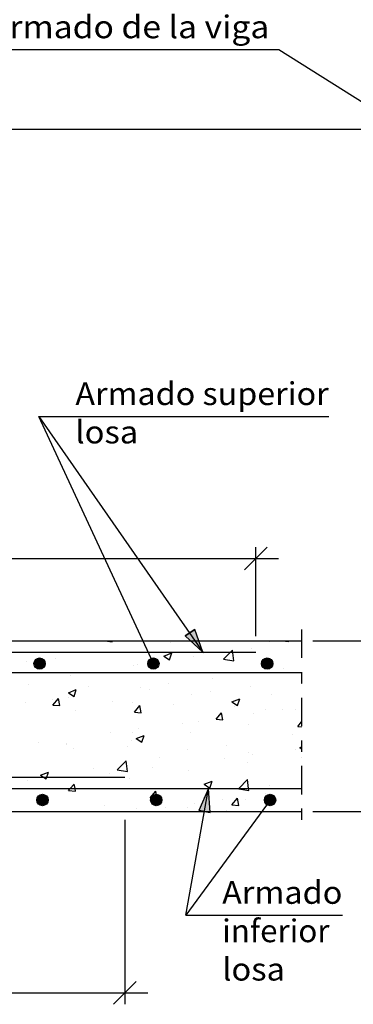
# Model space of a CAD drawing. Units: millimetres. Extents: x 5.4 to 32.7, y 13.6 to 27.6.
# Drawn here: x 20.6 to 23.5, y 14.4 to 23.1 of the extents above; entities that cross this region are included whole.
import ezdxf
from ezdxf.enums import TextEntityAlignment as Align

# ---------------------------------------------------------------- set-up
doc = ezdxf.new("R2010")
doc.units = ezdxf.units.MM
doc.linetypes.add('DASHDOT', pattern=[0.5, 0.25, -0.125, 0, -0.125])
for name, color, linetype in [('0-CYPE0', 1, 'CONTINUOUS'), ('0-CYPE1', 2, 'CONTINUOUS'), ('0-CYPE2', 4, 'CONTINUOUS'), ('0-CYPE4', 6, 'CONTINUOUS')]:
    doc.layers.add(name, color=color, linetype=linetype)
doc.styles.add('CYPETXT', font='romans', dxfattribs={"height": 0.2})

msp = doc.modelspace()

# ---------------------------------------------------------------- hatches: boundary and pattern name
at = {"layer": '0-CYPE2'}
for points in [[(22.0371, 17.6687), (22.1916, 17.5253), (22.1205, 17.7238)], [(22.2549, 16.1164), (22.2418, 16.3254), (22.1565, 16.1342)]]:
    msp.add_hatch(color=256, dxfattribs=at).paths.add_polyline_path(points, flags=0)
h = msp.add_hatch(color=256, dxfattribs=at)
edge = h.paths.add_edge_path(flags=0)
edge.add_arc((20.7567, 17.4253), 0.05, 0, 360)
h = msp.add_hatch(color=256, dxfattribs=at)
edge = h.paths.add_edge_path(flags=0)
edge.add_arc((21.7567, 17.4253), 0.05, 0, 360)
h = msp.add_hatch(color=256, dxfattribs=at)
edge = h.paths.add_edge_path(flags=0)
edge.add_arc((22.7567, 17.4253), 0.05, 0, 360)
h = msp.add_hatch(color=256, dxfattribs=at)
edge = h.paths.add_edge_path(flags=0)
edge.add_arc((20.7817, 16.2254), 0.05, 0, 360)
h = msp.add_hatch(color=256, dxfattribs=at)
edge = h.paths.add_edge_path(flags=0)
edge.add_arc((21.7817, 16.2254), 0.05, 0, 360)
h = msp.add_hatch(color=256, dxfattribs=at)
edge = h.paths.add_edge_path(flags=0)
edge.add_arc((22.7817, 16.2254), 0.05, 0, 360)

# ---------------------------------------------------------------- linework, layer by layer
at = {"layer": '0-CYPE0'}
for p, q in [((21.332, 17.6253), (21.3954, 17.6155)), ((21.3954, 17.6155), (21.3943, 17.6253)), ((21.8636, 17.6253), (21.8636, 17.6253)), ((21.9058, 17.6074), (21.9058, 17.6074)), ((22.781, 17.617), (22.781, 17.617)), ((22.8864, 17.6249), (22.8867, 17.6253)), ((22.8864, 17.6248), (22.9461, 17.6196)), ((22.9461, 17.6196), (22.9451, 17.6253)), ((21.2743, 17.5243), (21.2743, 17.5243)), ((21.8495, 17.4921), (21.9195, 17.5189)), ((21.8993, 17.4585), (21.9195, 17.5189)), ((22.1978, 17.5169), (22.1978, 17.5169)), ((22.3737, 17.4637), (22.4516, 17.5449)), ((22.4626, 17.45), (22.4516, 17.5449)), ((22.6182, 17.5573), (22.6182, 17.5573)), ((20.6452, 17.4414), (20.6452, 17.4414)), ((20.8955, 17.4744), (20.8955, 17.4744)), ((21.5854, 17.4119), (21.5854, 17.4119)), ((21.6146, 17.4168), (21.6146, 17.4168)), ((21.8495, 17.4921), (21.8992, 17.4585)), ((22.1048, 17.4868), (22.1048, 17.4868)), ((22.3737, 17.4638), (22.4626, 17.45)), ((21.0803, 17.3479), (21.0803, 17.3479)), ((22.9034, 17.379), (22.9034, 17.379)), ((20.6563, 17.2456), (20.6563, 17.2456)), ((21.0314, 17.3167), (21.0314, 17.3167)), ((21.8931, 17.246), (21.8931, 17.246)), ((22.2718, 17.2958), (22.2718, 17.2958)), ((21.0092, 17.1695), (21.059, 17.136)), ((21.0093, 17.1695), (21.0793, 17.1964)), ((21.059, 17.136), (21.0793, 17.1964)), ((21.1901, 17.223), (21.1901, 17.223)), ((21.6427, 17.213), (21.6427, 17.213)), ((21.724, 17.2005), (21.724, 17.2005)), ((22.0926, 17.154), (22.0926, 17.154)), ((22.2578, 17.1779), (22.2578, 17.1779)), ((22.6061, 17.2244), (22.6061, 17.2244)), ((22.7916, 17.1553), (22.7916, 17.1553)), ((20.6325, 17.08), (20.6325, 17.08)), ((20.8672, 17.1112), (20.8672, 17.1112)), ((20.8733, 17.0609), (20.9215, 17.1184)), ((20.9331, 17.0557), (20.9216, 17.1184)), ((21.0112, 17.1299), (21.0112, 17.1299)), ((21.401, 17.0887), (21.401, 17.0887)), ((21.5733, 17.079), (21.5733, 17.079)), ((21.9348, 17.0661), (21.9348, 17.0661)), ((22.4464, 17.0894), (22.5164, 17.1163)), ((22.4464, 17.0894), (22.4961, 17.0559)), ((22.4962, 17.0559), (22.5164, 17.1163)), ((20.8733, 17.0609), (20.9331, 17.0557)), ((21.0682, 17.015), (21.0682, 17.015)), ((21.5906, 16.9982), (21.6388, 17.0556)), ((21.5906, 16.9981), (21.6504, 16.9929)), ((21.6504, 16.9929), (21.6388, 17.0556)), ((22.3078, 16.9354), (22.3561, 16.9929)), ((22.3676, 16.9302), (22.3561, 16.9929)), ((22.4686, 17.0436), (22.4686, 17.0436)), ((22.6403, 16.9846), (22.6403, 16.9846)), ((22.7397, 17.0204), (22.7397, 17.0204)), ((22.8906, 17.0175), (22.8906, 17.0175)), ((23.0025, 17.021), (23.0025, 17.021)), ((23.0584, 16.9854), (23.0584, 16.9854)), ((22.0087, 16.9014), (22.0087, 16.9014)), ((22.1565, 16.9203), (22.1565, 16.9203)), ((22.3079, 16.9354), (22.3676, 16.9302)), ((22.5939, 16.8915), (22.5939, 16.8915)), ((23.0251, 16.8727), (23.0584, 16.9124)), ((21.3797, 16.8186), (21.3797, 16.8186)), ((21.5733, 16.8202), (21.5733, 16.8202)), ((21.63, 16.8515), (21.63, 16.8515)), ((22.0805, 16.8211), (22.0805, 16.8211)), ((23.0251, 16.8726), (23.0584, 16.8697)), ((20.7481, 16.7354), (20.7481, 16.7354)), ((20.9901, 16.7201), (20.9901, 16.7201)), ((21.5611, 16.7461), (21.5611, 16.7461)), ((21.6062, 16.7669), (21.6762, 16.7938)), ((21.6062, 16.7669), (21.6559, 16.7334)), ((21.6559, 16.7334), (21.6762, 16.7938)), ((22.9793, 16.8008), (22.9793, 16.8008)), ((23.0584, 16.7283), (23.0584, 16.7283)), ((20.9912, 16.7147), (20.9912, 16.7147)), ((21.056, 16.6821), (21.056, 16.6821)), ((21.525, 16.6921), (21.525, 16.6921)), ((22.0588, 16.6696), (22.0588, 16.6696)), ((22.3961, 16.7007), (22.3961, 16.7007)), ((22.5927, 16.647), (22.5927, 16.647)), ((23.0063, 16.673), (23.0063, 16.673)), ((23.0433, 16.6868), (23.0584, 16.6926)), ((23.0433, 16.6868), (23.0584, 16.6766)), ((23.0584, 16.6798), (23.0584, 16.6798)), ((23.0584, 16.6678), (23.0584, 16.6678)), ((21.439, 16.4896), (21.5169, 16.5708)), ((21.528, 16.4758), (21.5169, 16.5708)), ((21.8129, 16.6006), (21.8129, 16.6006)), ((22.3772, 16.5901), (22.3772, 16.5901)), ((22.5818, 16.5586), (22.5818, 16.5586)), ((22.6276, 16.6231), (22.6276, 16.6231)), ((20.7659, 16.4444), (20.836, 16.4713)), ((20.8157, 16.4108), (20.836, 16.4713)), ((21.2298, 16.5005), (21.2298, 16.5005)), ((21.3669, 16.4571), (21.3669, 16.4571)), ((21.439, 16.4896), (21.5279, 16.4758)), ((21.7457, 16.507), (21.7457, 16.507)), ((22.0683, 16.4882), (22.0683, 16.4882)), ((20.6466, 16.4004), (20.6466, 16.4004)), ((20.7659, 16.4444), (20.8157, 16.4108)), ((21.1166, 16.4242), (21.1166, 16.4242)), ((21.5489, 16.4132), (21.5489, 16.4132)), ((22.2031, 16.3643), (22.2731, 16.3912)), ((22.2528, 16.3307), (22.2731, 16.3912)), ((21.0121, 16.3087), (21.0719, 16.3035)), ((21.0438, 16.3492), (21.0438, 16.3492)), ((21.7293, 16.246), (21.7776, 16.3034)), ((21.7875, 16.2495), (21.7776, 16.3034)), ((22.2031, 16.3643), (22.2528, 16.3307)), ((22.5062, 16.3241), (22.5952, 16.3103)), ((22.778, 16.3508), (22.778, 16.3508)), ((23.0584, 16.3201), (23.0584, 16.3201)), ((20.7965, 16.2037), (20.7965, 16.2037)), ((21.7294, 16.2459), (21.764, 16.2429)), ((22.1948, 16.2507), (22.1948, 16.2507)), ((22.3645, 16.2287), (22.3645, 16.2287)), ((22.4466, 16.1832), (22.4948, 16.2407)), ((22.5064, 16.178), (22.4948, 16.2407)), ((22.5696, 16.2257), (22.5696, 16.2257)), ((22.7432, 16.2786), (22.7432, 16.2786)), ((20.9468, 16.1253), (20.9468, 16.1253)), ((21.1738, 16.1253), (21.1738, 16.1253)), ((21.3303, 16.1811), (21.3303, 16.1811)), ((21.6117, 16.1505), (21.6117, 16.1505)), ((21.8641, 16.1586), (21.8641, 16.1586)), ((22.0562, 16.1553), (22.0562, 16.1553)), ((22.1141, 16.1957), (22.1141, 16.1957)), ((22.3979, 16.136), (22.3979, 16.136)), ((22.4466, 16.1832), (22.5064, 16.178)), ((22.8605, 16.1253), (22.8605, 16.1253))]:
    msp.add_line(p, q, dxfattribs=at)
for points in [[(20.6947, 17.6253), (20.6947, 17.6253), (20.6947, 17.6253)], [(21.0571, 17.6253), (21.0571, 17.6253), (21.0571, 17.6253), (21.0571, 17.6253)], [(21.3871, 17.6253), (21.3871, 17.6253), (21.3871, 17.6253)], [(21.4419, 17.6253), (21.4419, 17.6253), (21.4419, 17.6253)], [(21.5555, 17.6253), (21.5555, 17.6253), (21.5555, 17.6253), (21.5555, 17.6253)], [(22.0539, 17.6253), (22.0539, 17.6253), (22.0539, 17.6253), (22.0539, 17.6253)], [(22.0795, 17.6253), (22.0795, 17.6253), (22.0795, 17.6253)], [(22.5523, 17.6253), (22.5523, 17.6253), (22.5523, 17.6253), (22.5523, 17.6253)], [(22.7069, 17.6253), (22.7069, 17.6253), (22.7069, 17.6253)], [(22.772, 17.6253), (22.772, 17.6253), (22.772, 17.6253)], [(23.0507, 17.6253), (23.0507, 17.6253), (23.0507, 17.6253), (23.0507, 17.6253)], [(20.7156, 17.5253), (20.7156, 17.5253), (20.7156, 17.5253), (20.7156, 17.5253)], [(20.8038, 17.5253), (20.8038, 17.5253), (20.8038, 17.5253), (20.8038, 17.5253)], [(20.8899, 17.5253), (20.8899, 17.5253), (20.8899, 17.5253), (20.8899, 17.5253)], [(21.214, 17.5253), (21.214, 17.5253), (21.214, 17.5253), (21.214, 17.5253)], [(21.2822, 17.5253), (21.2822, 17.5253), (21.2822, 17.5253), (21.2822, 17.5253)], [(21.3116, 17.5253), (21.3116, 17.5253), (21.3116, 17.5253), (21.3116, 17.5253)], [(21.4962, 17.5253), (21.4962, 17.5253), (21.4962, 17.5253), (21.4962, 17.5253)], [(21.6859, 17.5785), (21.6859, 17.5785), (21.6859, 17.5785), (21.6859, 17.5785)], [(21.7096, 17.5271), (21.7096, 17.5271), (21.7096, 17.5271), (21.7096, 17.5271)], [(21.7125, 17.5253), (21.7125, 17.5253), (21.7125, 17.5253), (21.7125, 17.5253)], [(21.7164, 17.5124), (21.7164, 17.5124), (21.7164, 17.5124), (21.7164, 17.5124)], [(21.7332, 17.5253), (21.7332, 17.5253), (21.7332, 17.5253), (21.7332, 17.5253)], [(22.1549, 17.5253), (22.1549, 17.5253), (22.1549, 17.5253), (22.1549, 17.5253)], [(22.1777, 17.5465), (22.1777, 17.5465), (22.1777, 17.5465), (22.1777, 17.5465)], [(22.1793, 17.544), (22.1793, 17.544), (22.1793, 17.544), (22.1793, 17.544)], [(22.1887, 17.5253), (22.1887, 17.5253), (22.1887, 17.5253), (22.1887, 17.5253)], [(23.0584, 17.5715), (23.0584, 17.5715), (23.0584, 17.5715)], [(20.7775, 17.4391), (20.7775, 17.4391), (20.7775, 17.4391), (20.7775, 17.4391)], [(20.6584, 17.3477), (20.6584, 17.3477), (20.6584, 17.3477), (20.6584, 17.3477)], [(20.9945, 17.3477), (20.9945, 17.3477), (20.9945, 17.3477), (20.9945, 17.3477)], [(20.9977, 17.3477), (20.9977, 17.3477), (20.9977, 17.3477), (20.9977, 17.3477)], [(21.0801, 17.3477), (21.0801, 17.3477), (21.0801, 17.3477), (21.0801, 17.3477)], [(21.4929, 17.3477), (21.4929, 17.3477), (21.4929, 17.3477), (21.4929, 17.3477)], [(21.5017, 17.3477), (21.5017, 17.3477), (21.5017, 17.3477), (21.5017, 17.3477)], [(21.6901, 17.3477), (21.6901, 17.3477), (21.6901, 17.3477), (21.6901, 17.3477)], [(21.9234, 17.3477), (21.9234, 17.3477), (21.9234, 17.3477), (21.9234, 17.3477)], [(21.9913, 17.3477), (21.9913, 17.3477), (21.9913, 17.3477), (21.9913, 17.3477)], [(22.3451, 17.3477), (22.3451, 17.3477), (22.3451, 17.3477), (22.3451, 17.3477)], [(22.3825, 17.3477), (22.3825, 17.3477), (22.3825, 17.3477), (22.3825, 17.3477)], [(22.4897, 17.3477), (22.4897, 17.3477), (22.4897, 17.3477), (22.4897, 17.3477)], [(22.6656, 17.3477), (22.6656, 17.3477), (22.6656, 17.3477), (22.6656, 17.3477)], [(22.7668, 17.3477), (22.7668, 17.3477), (22.7668, 17.3477), (22.7668, 17.3477)], [(22.9881, 17.3477), (22.9881, 17.3477), (22.9881, 17.3477), (22.9881, 17.3477)], [(23.0584, 17.2479), (23.0584, 17.2479), (23.0584, 17.2479)], [(23.0584, 17.0396), (23.0584, 17.0396), (23.0584, 17.0396)], [(23.0584, 16.9243), (23.0584, 16.9243), (23.0584, 16.9243)], [(23.0584, 16.6008), (23.0584, 16.6008), (23.0584, 16.6008)], [(20.5911, 16.3253), (20.5911, 16.3253), (20.5911, 16.3253), (20.5911, 16.3253)], [(20.6056, 16.3253), (20.6056, 16.3253), (20.6056, 16.3253), (20.6056, 16.3253)], [(20.7285, 16.3253), (20.7285, 16.3253), (20.7285, 16.3253), (20.7285, 16.3253)], [(21.0128, 16.3253), (21.0128, 16.3253), (21.0128, 16.3253), (21.0128, 16.3253)], [(21.104, 16.3253), (21.104, 16.3253), (21.104, 16.3253), (21.104, 16.3253)], [(21.4209, 16.3253), (21.4209, 16.3253), (21.4209, 16.3253), (21.4209, 16.3253)], [(21.4344, 16.3253), (21.4344, 16.3253), (21.4344, 16.3253), (21.4344, 16.3253)], [(21.6024, 16.3253), (21.6024, 16.3253), (21.6024, 16.3253), (21.6024, 16.3253)], [(21.8561, 16.3253), (21.8561, 16.3253), (21.8561, 16.3253), (21.8561, 16.3253)], [(22.1008, 16.3253), (22.1008, 16.3253), (22.1008, 16.3253), (22.1008, 16.3253)], [(22.1134, 16.3253), (22.1134, 16.3253), (22.1134, 16.3253), (22.1134, 16.3253)], [(22.236, 16.2933), (22.236, 16.2933), (22.236, 16.2933), (22.236, 16.2933)], [(22.2778, 16.3253), (22.2778, 16.3253), (22.2778, 16.3253), (22.2778, 16.3253)], [(22.5992, 16.3253), (22.5992, 16.3253), (22.5992, 16.3253), (22.5992, 16.3253)], [(22.6995, 16.3253), (22.6995, 16.3253), (22.6995, 16.3253), (22.6995, 16.3253)], [(22.8058, 16.3253), (22.8058, 16.3253), (22.8058, 16.3253), (22.8058, 16.3253)], [(20.7952, 16.2045), (20.7952, 16.2045), (20.7952, 16.2045), (20.7952, 16.2045)], [(21.7936, 16.2035), (21.7936, 16.2035), (21.7936, 16.2035), (21.7936, 16.2035)], [(22.2209, 16.2098), (22.2209, 16.2098), (22.2209, 16.2098), (22.2209, 16.2098)], [(22.2236, 16.2243), (22.2236, 16.2243), (22.2236, 16.2243), (22.2236, 16.2243)], [(22.2273, 16.2448), (22.2273, 16.2448), (22.2273, 16.2448), (22.2273, 16.2448)], [(22.7918, 16.2026), (22.7918, 16.2026), (22.7918, 16.2026), (22.7918, 16.2026)], [(23.0584, 16.2772), (23.0584, 16.2772), (23.0584, 16.2772)], [(20.7521, 16.1253), (20.7521, 16.1253), (20.7521, 16.1253), (20.7521, 16.1253)], [(20.9195, 16.1253), (20.9195, 16.1253), (20.9195, 16.1253)], [(21.4179, 16.1253), (21.4179, 16.1253), (21.4179, 16.1253)], [(21.5792, 16.1253), (21.5792, 16.1253), (21.5792, 16.1253)], [(21.5954, 16.1253), (21.5954, 16.1253), (21.5954, 16.1253)], [(21.9164, 16.1253), (21.9164, 16.1253), (21.9164, 16.1253)], [(22.0171, 16.1253), (22.0171, 16.1253), (22.0171, 16.1253)], [(22.4148, 16.1253), (22.4148, 16.1253), (22.4148, 16.1253)], [(22.4388, 16.1253), (22.4388, 16.1253), (22.4388, 16.1253), (22.4388, 16.1253)]]:
    msp.add_lwpolyline(points, close=True, dxfattribs=at)
for points in [[(22.5062, 16.3241), (22.5074, 16.3253), (22.5841, 16.4053)], [(22.5952, 16.3103), (22.5935, 16.3253), (22.5842, 16.4053)], [(21.0121, 16.3087), (21.026, 16.3253), (21.0603, 16.3662)], [(21.0719, 16.3035), (21.0678, 16.3253), (21.0603, 16.3662)]]:
    msp.add_lwpolyline(points, dxfattribs=at)
at = {"layer": '0-CYPE1'}
for p, q in [((19.4778, 22.8263), (22.8599, 22.8263)), ((22.8599, 22.8263), (25.223, 21.335)), ((17.7567, 22.1253), (24.1154, 22.1253)), ((20.7509, 19.5995), (20.9712, 19.5995)), ((20.9712, 19.5995), (23.2972, 19.5995)), ((22.5567, 18.249), (22.7567, 18.449)), ((22.6567, 17.6665), (22.6567, 18.449)), ((17.6567, 18.349), (22.6567, 18.349)), ((22.5567, 18.349), (22.8567, 18.349)), ((23.1584, 17.6253), (24.1154, 17.6253)), ((22.0405, 15.2123), (22.2418, 16.3254)), ((22.7817, 16.2254), (22.0405, 15.2123)), ((23.1584, 16.1253), (24.1154, 16.1253)), ((21.5067, 16.0509), (21.5067, 14.4283)), ((22.0405, 15.2123), (22.2609, 15.2123)), ((22.2609, 15.2123), (23.4169, 15.2123)), ((21.4067, 14.4283), (21.6067, 14.6283)), ((16.3067, 14.5283), (21.5067, 14.5283)), ((21.4067, 14.5283), (21.7067, 14.5283))]:
    msp.add_line(p, q, dxfattribs=at)
at = {"layer": '0-CYPE1', "linetype": 'DASHDOT'}
msp.add_line((23.0584, 17.7252), (23.0584, 16.0252), dxfattribs=at)
at = {"layer": '0-CYPE1'}
msp.add_lwpolyline([(21.7567, 17.4253), (20.7509, 19.5995), (22.1916, 17.5253)], dxfattribs=at)
at = {"layer": '0-CYPE2'}
for p, q in [((17.6567, 17.6253), (23.0584, 17.6253)), ((16.2067, 16.1253), (23.0584, 16.1253))]:
    msp.add_line(p, q, dxfattribs=at)
for points in [[(22.0371, 17.6687), (22.1916, 17.5253), (22.1205, 17.7238)], [(22.2549, 16.1164), (22.2418, 16.3254), (22.1565, 16.1342)]]:
    msp.add_lwpolyline(points, close=True, dxfattribs=at)
for points in [[(22.0371, 17.6687), (22.1205, 17.7238)], [(22.2549, 16.1164), (22.1565, 16.1342)]]:
    msp.add_lwpolyline(points, dxfattribs=at)
for centre in [(20.7567, 17.4253), (21.7567, 17.4253), (22.7567, 17.4253), (20.7817, 16.2254), (21.7817, 16.2254), (22.7817, 16.2254)]:
    msp.add_circle(centre, 0.05, dxfattribs=at)
at = {"layer": '0-CYPE4'}
for p, q in [((16.5067, 17.5253), (22.6567, 17.5253)), ((17.6567, 17.3477), (23.0584, 17.3477)), ((16.4067, 16.4253), (21.5067, 16.4253)), ((16.3067, 16.3253), (23.0584, 16.3253))]:
    msp.add_line(p, q, dxfattribs=at)

# ---------------------------------------------------------------- texts
at = {"layer": '0-CYPE1', "style": 'CYPETXT'}
for s, width, p, p2 in [('Ver el armado de la viga ', 0.7875, (19.4964, 22.9263), (22.8414, 22.9263)), ('Armado superior', 0.885341, (21.0712, 19.6995), (23.2972, 19.6995)), ('losa', 0.982373, (21.0712, 19.362), (21.6232, 19.362)), ('Armado', 0.964174, (22.3609, 15.3123), (23.4169, 15.3123)), ('inferior ', 0.805534, (22.3609, 14.9748), (23.3659, 14.9748)), ('losa', 0.982373, (22.3609, 14.6373), (22.9129, 14.6373))]:
    msp.add_text(s, height=0.2, dxfattribs=dict(at, width=width)).set_placement(p, p2, align=Align.FIT)

doc.saveas('drawing.dxf')
